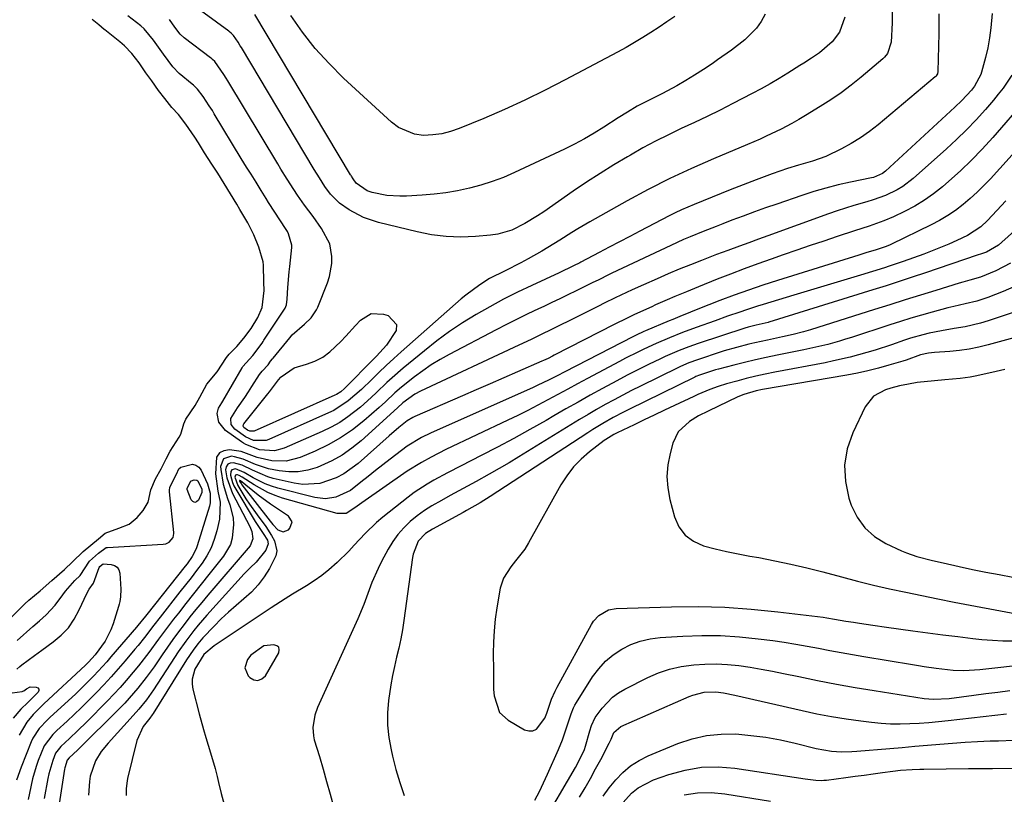
# Model space of a CAD drawing. Units: inches. Extents: x 1841539 to 1846869, y 458119 to 463432.
# Drawn here: x 1842856 to 1843137, y 462497 to 462719 of the extents above; entities that cross this region are included whole.
import ezdxf

# ---------------------------------------------------------------- set-up
doc = ezdxf.new("R2010")
doc.units = ezdxf.units.IN
doc.header["$MEASUREMENT"] = 0
for name, color, linetype in [('1', 7, 'Continuous'), ('7', 7, 'Continuous'), ('8', 7, 'Continuous')]:
    doc.layers.add(name, color=color, linetype=linetype)

msp = doc.modelspace()

# ---------------------------------------------------------------- linework, layer by layer
at = {"layer": '1', "color": 18}
for points in [[(1842853.09, 462547.77, 1792), (1842856.44, 462551.09, 1792), (1842857.1, 462551.73, 1792), (1842858.3, 462552.78, 1792), (1842861.51, 462555.52, 1792), (1842864.81, 462558.41, 1792), (1842868.41, 462561.6, 1792), (1842870.76, 462563.8, 1792), (1842873.79, 462566.68, 1792), (1842875.98, 462568.51, 1792), (1842878.13, 462570.36, 1792), (1842880.06, 462571.99, 1792), (1842883.95, 462573.37, 1792), (1842886.92, 462574.52, 1792), (1842889.13, 462576.45, 1792), (1842890.93, 462578.39, 1792), (1842892.3, 462580.82, 1792), (1842893.05, 462584.32, 1792), (1842894.42, 462587.45, 1792), (1842896.04, 462590.31, 1792), (1842897.41, 462593.2, 1792), (1842898.59, 462595.38, 1792), (1842901.19, 462599.4, 1792), (1842901.63, 462600.22, 1792), (1842902.54, 462603.16, 1792), (1842903.11, 462604.52, 1792), (1842905.69, 462608.41, 1792), (1842907.05, 462610.83, 1792), (1842909.09, 462614.5, 1792), (1842911.98, 462618, 1792), (1842914.68, 462622.13, 1792), (1842915.44, 462623.06, 1792), (1842917.62, 462625.28, 1792), (1842919.65, 462627.6, 1792), (1842921.7, 462630.44, 1792), (1842923.62, 462633.59, 1792), (1842924.81, 462636.38, 1792), (1842925.4, 462641.22, 1792), (1842925.36, 462643.63, 1792), (1842925.21, 462648.47, 1792), (1842925.09, 462649.43, 1792), (1842923.92, 462653.66, 1792), (1842922.46, 462657.19, 1792), (1842920.73, 462660.59, 1792), (1842918.49, 462664.39, 1792), (1842917.6, 462665.87, 1792), (1842915.8, 462668.83, 1792), (1842913.99, 462671.78, 1792), (1842912.15, 462674.73, 1792), (1842910.45, 462677.35, 1792), (1842908.43, 462680.53, 1792), (1842906.65, 462683.39, 1792), (1842905.59, 462685.04, 1792), (1842903.08, 462688.79, 1792), (1842900.93, 462691.55, 1792), (1842899.1, 462693.54, 1792), (1842897.03, 462696.06, 1792), (1842895.3, 462698.35, 1792), (1842893.32, 462701.11, 1792), (1842891.68, 462703.46, 1792), (1842889.72, 462706.28, 1792), (1842887.64, 462708.96, 1792), (1842885.56, 462711.1, 1792), (1842884.21, 462712.27, 1792), (1842883.75, 462712.64, 1792), (1842879.94, 462715.67, 1792), (1842879.8, 462715.78, 1792), (1842878.26, 462717.16, 1792), (1842876.34, 462718.65, 1792)], [(1842927.26, 462580.19, 1782), (1842923.7, 462582.85, 1782), (1842918.63, 462586.86, 1782), (1842918.58, 462586.9, 1782), (1842918.49, 462586.95, 1782), (1842918.44, 462586.97, 1782), (1842918.38, 462586.96, 1782), (1842918.36, 462586.91, 1782), (1842918.39, 462586.76, 1782), (1842918.81, 462586.09, 1782), (1842919.04, 462585.77, 1782), (1842927.1, 462575.36, 1782), (1842927.9, 462574.39, 1782), (1842929.36, 462572.9, 1782), (1842930.85, 462572.29, 1782), (1842932.32, 462572.92, 1782), (1842932.78, 462573.38, 1782), (1842933.4, 462575.19, 1782), (1842932.38, 462576.81, 1782), (1842930.94, 462577.72, 1782), (1842927.26, 462580.19, 1782)], [(1842925.35, 462539.73, 1780), (1842921.62, 462537.09, 1780), (1842920.67, 462535.9, 1780), (1842919.9, 462533.53, 1780), (1842920.86, 462531.23, 1780), (1842921.31, 462530.75, 1780), (1842922.51, 462530.09, 1780), (1842923.66, 462529.88, 1780), (1842924.73, 462530.34, 1780), (1842925.76, 462531.24, 1780), (1842929.58, 462537.78, 1780), (1842929.71, 462538.65, 1780), (1842929.56, 462539.36, 1780), (1842929, 462539.8, 1780), (1842928.16, 462540.08, 1780), (1842925.35, 462539.73, 1780)]]:
    msp.add_polyline3d(points, dxfattribs=at)
at = {"layer": '7', "color": 18}
for points in [[(1843091.15, 462719.31, 1798), (1843089.62, 462714.99, 1798), (1843087.51, 462712.28, 1798), (1843083.87, 462709.15, 1798), (1843081.66, 462707.65, 1798), (1843079.41, 462706.2, 1798), (1843078.28, 462705.49, 1798), (1843074.88, 462703.35, 1798), (1843072.36, 462701.82, 1798), (1843069.83, 462700.32, 1798), (1843067.25, 462698.89, 1798), (1843064.66, 462697.5, 1798), (1843059.21, 462694.66, 1798), (1843055.56, 462692.8, 1798), (1843051.9, 462690.97, 1798), (1843048.2, 462689.2, 1798), (1843044.48, 462687.48, 1798), (1843040.78, 462685.72, 1798), (1843037.12, 462683.9, 1798), (1843033.51, 462681.96, 1798), (1843029.94, 462679.95, 1798), (1843029.1, 462679.46, 1798), (1843025.17, 462677.1, 1798), (1843021.28, 462674.68, 1798), (1843017.45, 462672.17, 1798), (1843013.65, 462669.6, 1798), (1843005.22, 462663.72, 1798), (1843003.46, 462662.54, 1798), (1842999.85, 462660.36, 1798), (1842996.07, 462658.49, 1798), (1842992.07, 462657.34, 1798), (1842989.99, 462657.04, 1798), (1842985.75, 462656.68, 1798), (1842981.54, 462656.53, 1798), (1842977.34, 462656.66, 1798), (1842973.18, 462657.19, 1798), (1842969.04, 462658, 1798), (1842958.08, 462660.69, 1798), (1842953.75, 462662.15, 1798), (1842949.72, 462664.32, 1798), (1842946.93, 462666.22, 1798), (1842944.35, 462668.8, 1798), (1842942.74, 462670.93, 1798), (1842941.23, 462673.39, 1798), (1842939.69, 462675.82, 1798), (1842918.92, 462710.64, 1798), (1842918.61, 462711.15, 1798), (1842917.97, 462712.17, 1798), (1842916.63, 462714.11, 1798), (1842916.02, 462714.76, 1798), (1842915.57, 462715.14, 1798), (1842915.34, 462715.33, 1798), (1842903.71, 462723.76, 1798)], [(1843133.17, 462720.34, 1792), (1843132.84, 462716.25, 1792), (1843132.47, 462713.39, 1792), (1843131.92, 462710.57, 1792), (1843131.26, 462707.76, 1792), (1843130.15, 462703.64, 1792), (1843129.93, 462702.92, 1792), (1843128.19, 462699.6, 1792), (1843127.25, 462698.43, 1792), (1843124.53, 462695.51, 1792), (1843122.56, 462693.6, 1792), (1843102.77, 462675.34, 1792), (1843101.88, 462674.65, 1792), (1843099.31, 462673.57, 1792), (1843098.76, 462673.44, 1792), (1843092.78, 462672.2, 1792), (1843089.25, 462671.4, 1792), (1843085.74, 462670.51, 1792), (1843082.28, 462669.49, 1792), (1843078.83, 462668.38, 1792), (1843071.75, 462665.95, 1792), (1843068.53, 462664.83, 1792), (1843065.32, 462663.69, 1792), (1843062.11, 462662.51, 1792), (1843058.92, 462661.31, 1792), (1843056.28, 462660.3, 1792), (1843054.41, 462659.58, 1792), (1843050.68, 462658.11, 1792), (1843046.97, 462656.59, 1792), (1843045.13, 462655.8, 1792), (1843041.49, 462654.13, 1792), (1843024.67, 462646.17, 1792), (1843023.73, 462645.72, 1792), (1843020.89, 462644.34, 1792), (1843019.01, 462643.42, 1792), (1843018.07, 462642.95, 1792), (1843014.42, 462641.16, 1792), (1843012.13, 462640.03, 1792), (1843009.83, 462638.91, 1792), (1843007.52, 462637.81, 1792), (1843005.21, 462636.71, 1792), (1843003.72, 462636.01, 1792), (1843000.68, 462634.55, 1792), (1842997.64, 462633.06, 1792), (1842994.63, 462631.54, 1792), (1842991.62, 462630, 1792), (1842978.21, 462622.99, 1792), (1842975.62, 462621.54, 1792), (1842973.1, 462620.01, 1792), (1842970.66, 462618.34, 1792), (1842968.28, 462616.58, 1792), (1842964.6, 462613.67, 1792), (1842962.74, 462612.03, 1792), (1842960.05, 462609.47, 1792), (1842958.21, 462607.82, 1792), (1842953.83, 462604.03, 1792), (1842950.61, 462601.49, 1792), (1842947.25, 462599.16, 1792), (1842943.68, 462597.16, 1792), (1842939.98, 462595.38, 1792), (1842935.67, 462593.54, 1792), (1842931.68, 462592.5, 1792), (1842927.57, 462592.64, 1792), (1842923.43, 462593.53, 1792), (1842918.82, 462595.3, 1792), (1842915.55, 462595.77, 1792), (1842913.92, 462595.51, 1792), (1842912.63, 462594.86, 1792), (1842911.86, 462593.63, 1792), (1842911.55, 462588.89, 1792), (1842912.15, 462583.99, 1792), (1842912.84, 462580.77, 1792), (1842912.67, 462575.94, 1792), (1842911.91, 462572.57, 1792), (1842911.19, 462570.11, 1792), (1842910.28, 462567.74, 1792), (1842909.07, 462565.51, 1792), (1842907.68, 462563.37, 1792), (1842906.12, 462561.3, 1792), (1842904.56, 462559.24, 1792), (1842902.98, 462557.19, 1792), (1842901.39, 462555.15, 1792), (1842895.76, 462547.99, 1792), (1842893.97, 462545.68, 1792), (1842891.3, 462542.2, 1792), (1842889.48, 462539.91, 1792), (1842888.55, 462538.79, 1792), (1842885.79, 462535.53, 1792), (1842883.79, 462533.2, 1792), (1842881.75, 462530.9, 1792), (1842879.67, 462528.65, 1792), (1842877.56, 462526.42, 1792), (1842875.21, 462524.03, 1792), (1842873.22, 462522.06, 1792), (1842871.2, 462520.13, 1792), (1842869.16, 462518.23, 1792), (1842866.23, 462515.55, 1792), (1842865.07, 462514.43, 1792), (1842862.66, 462511.25, 1792), (1842860.95, 462507, 1792), (1842860.33, 462505.29, 1792), (1842859.31, 462501.82, 1792), (1842858.43, 462497.73, 1792), (1842858.08, 462495.85, 1792)], [(1843117.95, 462720.27, 1794), (1843117.97, 462714.63, 1794), (1843117.68, 462703.76, 1794), (1843117.55, 462703.13, 1794), (1843117.23, 462702.57, 1794), (1843117.08, 462702.41, 1794), (1843116.92, 462702.26, 1794), (1843100.66, 462688.59, 1794), (1843098.18, 462686.65, 1794), (1843095.62, 462684.84, 1794), (1843092.93, 462683.22, 1794), (1843090.17, 462681.72, 1794), (1843085.72, 462679.55, 1794), (1843081.87, 462678.2, 1794), (1843077.93, 462677.07, 1794), (1843074.82, 462676.1, 1794), (1843070.45, 462674.57, 1794), (1843065.88, 462672.86, 1794), (1843063.4, 462671.92, 1794), (1843060.93, 462670.95, 1794), (1843058.46, 462669.98, 1794), (1843048.1, 462665.85, 1794), (1843044.49, 462664.31, 1794), (1843042.72, 462663.46, 1794), (1843040.97, 462662.58, 1794), (1843032.66, 462658.24, 1794), (1843029.75, 462656.71, 1794), (1843026.83, 462655.18, 1794), (1843023.92, 462653.65, 1794), (1843021.01, 462652.11, 1794), (1843015.79, 462649.33, 1794), (1843015.49, 462649.18, 1794), (1843013.69, 462648.28, 1794), (1843009.59, 462646.33, 1794), (1843001.83, 462642.73, 1794), (1842997.77, 462640.78, 1794), (1842993.76, 462638.75, 1794), (1842989.8, 462636.6, 1794), (1842985.89, 462634.38, 1794), (1842982.07, 462632.01, 1794), (1842978.33, 462629.52, 1794), (1842974.71, 462626.85, 1794), (1842971.18, 462624.07, 1794), (1842965.09, 462619.04, 1794), (1842961.97, 462616.34, 1794), (1842960.46, 462614.94, 1794), (1842957.49, 462612.08, 1794), (1842955.98, 462610.68, 1794), (1842952.87, 462607.98, 1794), (1842949.34, 462605.2, 1794), (1842946.98, 462603.6, 1794), (1842944.5, 462602.2, 1794), (1842941.93, 462600.94, 1794), (1842931.12, 462596.19, 1794), (1842928.38, 462595.43, 1794), (1842924.05, 462595.72, 1794), (1842920.16, 462597.26, 1794), (1842919.56, 462597.63, 1794), (1842918.98, 462598.02, 1794), (1842914.35, 462601.29, 1794), (1842912.52, 462603.63, 1794), (1842911.97, 462606.1, 1794), (1842912.41, 462607.68, 1794), (1842913.31, 462609.18, 1794), (1842913.6, 462609.68, 1794), (1842919.14, 462619.21, 1794), (1842919.35, 462619.55, 1794), (1842922.15, 462622.7, 1794), (1842924.83, 462626.26, 1794), (1842925.09, 462626.65, 1794), (1842925.35, 462627.04, 1794), (1842931.07, 462635.67, 1794), (1842931.41, 462636.23, 1794), (1842931.82, 462637.18, 1794), (1842931.96, 462638.76, 1794), (1842932.18, 462642.14, 1794), (1842932.58, 462646.59, 1794), (1842932.74, 462648.08, 1794), (1842933.33, 462653.54, 1794), (1842933.36, 462654.22, 1794), (1842932.4, 462657.48, 1794), (1842932.06, 462658.09, 1794), (1842931.7, 462658.69, 1794), (1842926.7, 462666.42, 1794), (1842925.98, 462667.56, 1794), (1842924.58, 462669.86, 1794), (1842923.17, 462672.15, 1794), (1842921.73, 462674.45, 1794), (1842920.42, 462676.49, 1794), (1842918.87, 462678.96, 1794), (1842911.19, 462691.72, 1794), (1842910.63, 462692.63, 1794), (1842909.77, 462694, 1794), (1842908.01, 462696.64, 1794), (1842906.39, 462698.73, 1794), (1842905.24, 462699.86, 1794), (1842904.83, 462700.21, 1794), (1842901.13, 462703.26, 1794), (1842899.37, 462705.1, 1794), (1842896.66, 462708.76, 1794), (1842893.84, 462712.79, 1794), (1842891.16, 462715.97, 1794), (1842890.21, 462716.81, 1794), (1842886.51, 462719.72, 1794)], [(1843104.65, 462721.22, 1796), (1843104.61, 462717.74, 1796), (1843104.39, 462712.16, 1796), (1843103.35, 462708.93, 1796), (1843102.5, 462707.86, 1796), (1843102, 462707.38, 1796), (1843095.77, 462702.14, 1796), (1843092.98, 462699.89, 1796), (1843090.12, 462697.74, 1796), (1843087.16, 462695.72, 1796), (1843084.13, 462693.79, 1796), (1843079.94, 462691.25, 1796), (1843077.98, 462690.08, 1796), (1843076.01, 462688.93, 1796), (1843072.99, 462687.31, 1796), (1843068.72, 462685.29, 1796), (1843066.94, 462684.48, 1796), (1843063.35, 462682.93, 1796), (1843053.68, 462678.89, 1796), (1843047.38, 462676.13, 1796), (1843041.16, 462673.23, 1796), (1843035.04, 462670.11, 1796), (1843028.99, 462666.85, 1796), (1843018.38, 462660.9, 1796), (1843014.9, 462658.87, 1796), (1843013.19, 462657.81, 1796), (1843009.8, 462655.64, 1796), (1843006.37, 462653.53, 1796), (1843004.63, 462652.51, 1796), (1843000.81, 462650.34, 1796), (1842998.63, 462649.15, 1796), (1842994.19, 462646.9, 1796), (1842989.77, 462644.64, 1796), (1842986.95, 462642.89, 1796), (1842982.96, 462639.91, 1796), (1842981.69, 462638.84, 1796), (1842964.54, 462623.71, 1796), (1842962.4, 462621.79, 1796), (1842960.27, 462619.84, 1796), (1842958.19, 462617.85, 1796), (1842956.12, 462615.84, 1796), (1842953.19, 462612.97, 1796), (1842949.42, 462609.71, 1796), (1842945.27, 462607.01, 1796), (1842943.79, 462606.28, 1796), (1842926.78, 462598.7, 1796), (1842926, 462598.43, 1796), (1842922.34, 462598.46, 1796), (1842920.11, 462599.49, 1796), (1842917.02, 462601.65, 1796), (1842916, 462602.99, 1796), (1842915.88, 462604.69, 1796), (1842917.81, 462607.73, 1796), (1842919.92, 462610.74, 1796), (1842920.94, 462612.28, 1796), (1842921.94, 462613.82, 1796), (1842924.12, 462617.26, 1796), (1842924.86, 462618.24, 1796), (1842926.54, 462620.05, 1796), (1842927.27, 462621.06, 1796), (1842927.78, 462621.75, 1796), (1842927.96, 462621.97, 1796), (1842932.71, 462627.74, 1796), (1842933.44, 462628.57, 1796), (1842936.92, 462631.61, 1796), (1842938.88, 462633.49, 1796), (1842940.38, 462635.72, 1796), (1842940.75, 462636.53, 1796), (1842943.47, 462643.41, 1796), (1842944.06, 462645.24, 1796), (1842944.72, 462648.99, 1796), (1842944.78, 462650.92, 1796), (1842944.12, 462654.63, 1796), (1842941.76, 462658.99, 1796), (1842939.39, 462662.35, 1796), (1842938.19, 462664.01, 1796), (1842936.97, 462665.67, 1796), (1842934.9, 462668.45, 1796), (1842933.86, 462670.06, 1796), (1842932.01, 462673.07, 1796), (1842930.2, 462675.92, 1796), (1842929.28, 462677.39, 1796), (1842915.05, 462701.18, 1796), (1842914.62, 462701.89, 1796), (1842913.95, 462702.96, 1796), (1842911.32, 462706.62, 1796), (1842910.71, 462707.21, 1796), (1842910.39, 462707.48, 1796), (1842910.07, 462707.74, 1796), (1842902.59, 462713.41, 1796), (1842901.48, 462714.45, 1796), (1842899.96, 462716.46, 1796), (1842898.39, 462718.7, 1796)], [(1843042.66, 462719.54, 1802), (1843040.39, 462717.97, 1802), (1843038.11, 462716.44, 1802), (1843035.8, 462714.93, 1802), (1843033.47, 462713.48, 1802), (1843031.12, 462712.06, 1802), (1843028.73, 462710.69, 1802), (1843026.31, 462709.37, 1802), (1843011.34, 462701.41, 1802), (1843005.62, 462698.47, 1802), (1842999.84, 462695.64, 1802), (1842993.99, 462692.97, 1802), (1842988.09, 462690.42, 1802), (1842981.1, 462687.5, 1802), (1842978.62, 462686.65, 1802), (1842976.1, 462686.01, 1802), (1842973.52, 462685.68, 1802), (1842970.91, 462685.57, 1802), (1842968.37, 462685.91, 1802), (1842963.78, 462687.77, 1802), (1842961.72, 462689.29, 1802), (1842948.09, 462701.9, 1802), (1842943.94, 462706.05, 1802), (1842940, 462710.38, 1802), (1842936.4, 462715, 1802), (1842933.02, 462719.8, 1802)], [(1843142.64, 462695.6, 1788), (1843133.35, 462684.91, 1788), (1843130.38, 462681.63, 1788), (1843127.31, 462678.45, 1788), (1843124.11, 462675.4, 1788), (1843120.81, 462672.45, 1788), (1843119.02, 462670.91, 1788), (1843116.48, 462668.9, 1788), (1843113.85, 462667.03, 1788), (1843111.08, 462665.37, 1788), (1843108.22, 462663.85, 1788), (1843105.03, 462662.32, 1788), (1843102.31, 462661.12, 1788), (1843098.11, 462659.66, 1788), (1843093.88, 462658.27, 1788), (1843088.98, 462656.65, 1788), (1843085.13, 462655.37, 1788), (1843081.28, 462654.08, 1788), (1843077.43, 462652.76, 1788), (1843073.59, 462651.43, 1788), (1843070.14, 462650.23, 1788), (1843066.27, 462648.84, 1788), (1843062.4, 462647.43, 1788), (1843058.56, 462645.96, 1788), (1843054.73, 462644.46, 1788), (1843049.34, 462642.3, 1788), (1843045.99, 462640.92, 1788), (1843042.66, 462639.51, 1788), (1843040.44, 462638.57, 1788), (1843037.12, 462637.12, 1788), (1843036.02, 462636.62, 1788), (1843032.81, 462635.14, 1788), (1843030.93, 462634.26, 1788), (1843029.06, 462633.36, 1788), (1843025.34, 462631.51, 1788), (1843008.19, 462622.75, 1788), (1843007.75, 462622.53, 1788), (1843006.44, 462621.87, 1788), (1843005.11, 462621.25, 1788), (1843004.66, 462621.05, 1788), (1842997.73, 462618, 1788), (1842993.81, 462616.28, 1788), (1842989.89, 462614.57, 1788), (1842985.97, 462612.87, 1788), (1842982.05, 462611.17, 1788), (1842968.4, 462605.28, 1788), (1842967.83, 462605.02, 1788), (1842966.21, 462604.03, 1788), (1842963.88, 462602.1, 1788), (1842961.11, 462599.72, 1788), (1842952.23, 462591.85, 1788), (1842948.2, 462588.92, 1788), (1842945.99, 462587.78, 1788), (1842941.3, 462586.18, 1788), (1842936.45, 462585.89, 1788), (1842934, 462586.23, 1788), (1842927.99, 462587.58, 1788), (1842926.45, 462588.01, 1788), (1842922.05, 462589.91, 1788), (1842919.18, 462591.33, 1788), (1842916.68, 462592.06, 1788), (1842915.75, 462591.95, 1788), (1842915.02, 462591.61, 1788), (1842914.62, 462590.92, 1788), (1842914.43, 462590, 1788), (1842914.79, 462587.79, 1788), (1842916.41, 462583.26, 1788), (1842921.33, 462573.85, 1788), (1842921.9, 462572.47, 1788), (1842922.21, 462570.29, 1788), (1842921.41, 462568.37, 1788), (1842909.35, 462554.25, 1788), (1842907.62, 462552.19, 1788), (1842905.91, 462550.11, 1788), (1842904.24, 462548.01, 1788), (1842902.59, 462545.89, 1788), (1842900.97, 462543.74, 1788), (1842899.37, 462541.57, 1788), (1842897.81, 462539.38, 1788), (1842896.28, 462537.17, 1788), (1842893.98, 462533.79, 1788), (1842892.88, 462532.23, 1788), (1842891.76, 462530.69, 1788), (1842889.41, 462527.68, 1788), (1842886.93, 462524.79, 1788), (1842885.63, 462523.4, 1788), (1842884.29, 462522.04, 1788), (1842872.17, 462510.02, 1788), (1842869.77, 462507.78, 1788), (1842869.23, 462507.15, 1788), (1842868.52, 462504.97, 1788), (1842868.44, 462504.52, 1788), (1842866.93, 462494.62, 1788)], [(1843141.55, 462682.97, 1786), (1843132.71, 462673.17, 1786), (1843130.86, 462671.21, 1786), (1843128.95, 462669.31, 1786), (1843126.95, 462667.51, 1786), (1843124.89, 462665.77, 1786), (1843122.73, 462664.15, 1786), (1843120.51, 462662.64, 1786), (1843118.2, 462661.28, 1786), (1843115.82, 462660.02, 1786), (1843104.48, 462654.5, 1786), (1843104.09, 462654.31, 1786), (1843102.91, 462653.83, 1786), (1843099.77, 462652.82, 1786), (1843097.44, 462652.11, 1786), (1843096.27, 462651.75, 1786), (1843095.11, 462651.38, 1786), (1843071.89, 462644.12, 1786), (1843067.75, 462642.78, 1786), (1843063.63, 462641.39, 1786), (1843059.55, 462639.91, 1786), (1843055.48, 462638.37, 1786), (1843049.19, 462635.92, 1786), (1843047.14, 462635.11, 1786), (1843044.08, 462633.85, 1786), (1843042.05, 462633.01, 1786), (1843041.03, 462632.58, 1786), (1843034.25, 462629.75, 1786), (1843033.8, 462629.55, 1786), (1843031.55, 462628.51, 1786), (1843030.67, 462628.07, 1786), (1843011.24, 462618.01, 1786), (1843009, 462616.86, 1786), (1843006.75, 462615.73, 1786), (1843003.34, 462614.1, 1786), (1843002.19, 462613.58, 1786), (1842972.88, 462600.51, 1786), (1842970.31, 462599.28, 1786), (1842966.27, 462596.79, 1786), (1842961.39, 462593.12, 1786), (1842959.27, 462591.5, 1786), (1842957.17, 462589.85, 1786), (1842955.08, 462588.18, 1786), (1842953.02, 462586.5, 1786), (1842950.06, 462584.17, 1786), (1842945.91, 462582.22, 1786), (1842942.91, 462581.78, 1786), (1842939.89, 462582.13, 1786), (1842929.33, 462584.79, 1786), (1842927.49, 462585.35, 1786), (1842925.69, 462586.02, 1786), (1842922.28, 462587.78, 1786), (1842919.74, 462589.32, 1786), (1842917.26, 462590.28, 1786), (1842916.16, 462590.02, 1786), (1842915.9, 462589.57, 1786), (1842915.83, 462588.55, 1786), (1842916.36, 462586.44, 1786), (1842916.78, 462585.44, 1786), (1842917.29, 462584.47, 1786), (1842922.86, 462575.25, 1786), (1842925.18, 462571.84, 1786), (1842926.36, 462569.94, 1786), (1842926.6, 462568.92, 1786), (1842925.88, 462567.13, 1786), (1842923.12, 462563.71, 1786), (1842921.4, 462562.05, 1786), (1842920.56, 462561.19, 1786), (1842919.75, 462560.32, 1786), (1842909.04, 462548.52, 1786), (1842906.55, 462545.65, 1786), (1842905.36, 462544.17, 1786), (1842903.07, 462541.15, 1786), (1842900.89, 462538.04, 1786), (1842899.84, 462536.46, 1786), (1842893.82, 462527.22, 1786), (1842893.17, 462526.25, 1786), (1842891.81, 462524.36, 1786), (1842889.61, 462521.64, 1786), (1842888.07, 462519.89, 1786), (1842880.85, 462511.99, 1786), (1842878.89, 462509.57, 1786), (1842877.25, 462506.92, 1786), (1842875.75, 462502.56, 1786), (1842875.55, 462501.03, 1786), (1842875.28, 462497.08, 1786)], [(1843137.08, 462666.91, 1784), (1843134.55, 462664.1, 1784), (1843131.91, 462661.28, 1784), (1843129.94, 462659.42, 1784), (1843126.17, 462656.98, 1784), (1843123.15, 462655.58, 1784), (1843120.81, 462654.53, 1784), (1843118.45, 462653.52, 1784), (1843116.06, 462652.57, 1784), (1843113.66, 462651.66, 1784), (1843107.81, 462649.53, 1784), (1843103.77, 462648.16, 1784), (1843102.42, 462647.74, 1784), (1843095.61, 462645.65, 1784), (1843090.85, 462644.2, 1784), (1843086.09, 462642.76, 1784), (1843081.32, 462641.32, 1784), (1843076.55, 462639.88, 1784), (1843067.87, 462637.28, 1784), (1843066.26, 462636.78, 1784), (1843063.05, 462635.75, 1784), (1843061.14, 462635.1, 1784), (1843057.65, 462633.88, 1784), (1843054.16, 462632.64, 1784), (1843048.68, 462630.65, 1784), (1843044.85, 462629.23, 1784), (1843041.06, 462627.72, 1784), (1843037.3, 462626.13, 1784), (1843033.77, 462624.5, 1784), (1843032.03, 462623.65, 1784), (1843028.57, 462621.9, 1784), (1843026.85, 462620.99, 1784), (1843017.72, 462616.11, 1784), (1843014.88, 462614.59, 1784), (1843012.05, 462613.07, 1784), (1843009.22, 462611.54, 1784), (1843006.39, 462610.02, 1784), (1843003.55, 462608.51, 1784), (1843000.69, 462607.03, 1784), (1842997.81, 462605.6, 1784), (1842994.92, 462604.19, 1784), (1842977.3, 462595.82, 1784), (1842973.06, 462593.69, 1784), (1842970.28, 462592.17, 1784), (1842966.27, 462589.63, 1784), (1842953.27, 462580.6, 1784), (1842952.6, 462580.13, 1784), (1842951.29, 462579.17, 1784), (1842948.84, 462577.59, 1784), (1842946.28, 462577.52, 1784), (1842930.68, 462581.95, 1784), (1842928.54, 462582.67, 1784), (1842926.46, 462583.52, 1784), (1842922.53, 462585.73, 1784), (1842919.14, 462587.99, 1784), (1842918.29, 462588.41, 1784), (1842917.84, 462588.58, 1784), (1842917.52, 462588.57, 1784), (1842917.27, 462588.47, 1784), (1842917.07, 462587.93, 1784), (1842917.88, 462585.56, 1784), (1842920.22, 462581.79, 1784), (1842921.25, 462580.23, 1784), (1842923.44, 462577.19, 1784), (1842925.89, 462573.89, 1784), (1842927.54, 462571.28, 1784), (1842928.35, 462569.8, 1784), (1842929.02, 462566.94, 1784), (1842928.77, 462565.52, 1784), (1842926.99, 462561.88, 1784), (1842925.45, 462559.46, 1784), (1842923.74, 462557.19, 1784), (1842921.78, 462555.12, 1784), (1842919.66, 462553.19, 1784), (1842917.44, 462551.33, 1784), (1842915.28, 462549.42, 1784), (1842913.19, 462547.44, 1784), (1842911.14, 462545.41, 1784), (1842907.9, 462542.05, 1784), (1842906.47, 462540.36, 1784), (1842905.14, 462538.58, 1784), (1842903.29, 462535.81, 1784), (1842893.71, 462520.45, 1784), (1842893.49, 462520.11, 1784), (1842892.79, 462519.12, 1784), (1842890.93, 462516.69, 1784), (1842889.04, 462512.69, 1784), (1842886.45, 462501.9, 1784), (1842886.3, 462501.2, 1784), (1842886.01, 462499.06, 1784), (1842886.04, 462497.03, 1784)], [(1843141.47, 462659.99, 1782), (1843134.98, 462654.25, 1782), (1843131.59, 462652.21, 1782), (1843129.9, 462651.62, 1782), (1843129.21, 462651.41, 1782), (1843128.87, 462651.3, 1782), (1843114.14, 462646.3, 1782), (1843110.4, 462645.04, 1782), (1843106.66, 462643.81, 1782), (1843102.91, 462642.61, 1782), (1843099.15, 462641.43, 1782), (1843069.49, 462632.22, 1782), (1843069.23, 462632.15, 1782), (1843065.82, 462631.38, 1782), (1843063.53, 462630.8, 1782), (1843062.63, 462630.52, 1782), (1843049.32, 462626.13, 1782), (1843046.58, 462625.18, 1782), (1843043.87, 462624.13, 1782), (1843039.87, 462622.39, 1782), (1843038.55, 462621.77, 1782), (1843035.09, 462620.09, 1782), (1843032.06, 462618.59, 1782), (1843029.04, 462617.06, 1782), (1843026.05, 462615.49, 1782), (1843021.99, 462613.29, 1782), (1843018.49, 462611.35, 1782), (1843015, 462609.4, 1782), (1843011.52, 462607.42, 1782), (1843008.05, 462605.43, 1782), (1843005.87, 462604.16, 1782), (1843001.29, 462601.56, 1782), (1842996.69, 462599.01, 1782), (1842992.05, 462596.54, 1782), (1842987.38, 462594.12, 1782), (1842981.68, 462591.22, 1782), (1842977.74, 462589.19, 1782), (1842973.84, 462587.1, 1782), (1842971.93, 462585.99, 1782), (1842968.25, 462583.55, 1782), (1842966.48, 462582.22, 1782), (1842959.27, 462576.5, 1782), (1842957.52, 462575.03, 1782), (1842954.21, 462571.88, 1782), (1842951.12, 462568.5, 1782), (1842949.56, 462566.83, 1782), (1842946.3, 462563.62, 1782), (1842943.87, 462561.45, 1782), (1842941.84, 462559.82, 1782), (1842939.71, 462558.32, 1782), (1842937.52, 462556.92, 1782), (1842933.49, 462554.5, 1782), (1842931.45, 462553.24, 1782), (1842927.41, 462550.64, 1782), (1842923.41, 462547.98, 1782), (1842921.42, 462546.64, 1782), (1842919.42, 462545.31, 1782), (1842911.17, 462539.77, 1782), (1842908.2, 462537.28, 1782), (1842905.64, 462533.07, 1782), (1842904.84, 462530.29, 1782), (1842904.85, 462528.86, 1782), (1842905.06, 462527.4, 1782), (1842906.88, 462520.32, 1782), (1842908.11, 462515.85, 1782), (1842908.77, 462513.63, 1782), (1842910.15, 462509.2, 1782), (1842911.41, 462504.74, 1782), (1842911.98, 462502.49, 1782), (1842912.41, 462500.71, 1782), (1842913.19, 462497.57, 1782), (1842914.02, 462494.44, 1782)], [(1843140.06, 462642.58, 1778), (1843136.37, 462640.99, 1778), (1843131.98, 462639.3, 1778), (1843128.78, 462638.22, 1778), (1843125.51, 462637.42, 1778), (1843122.21, 462636.69, 1778), (1843120.57, 462636.28, 1778), (1843116.09, 462635.08, 1778), (1843113.05, 462634.22, 1778), (1843110.01, 462633.33, 1778), (1843106.99, 462632.4, 1778), (1843103.98, 462631.44, 1778), (1843093.04, 462627.86, 1778), (1843091.36, 462627.33, 1778), (1843089.67, 462626.82, 1778), (1843086.27, 462625.87, 1778), (1843082.85, 462625.03, 1778), (1843079.4, 462624.28, 1778), (1843071.79, 462622.75, 1778), (1843068.7, 462622.1, 1778), (1843065.62, 462621.42, 1778), (1843062.54, 462620.69, 1778), (1843059.48, 462619.93, 1778), (1843055.09, 462618.8, 1778), (1843054.23, 462618.57, 1778), (1843052.52, 462618.07, 1778), (1843049.7, 462617.12, 1778), (1843048.64, 462616.66, 1778), (1843048.37, 462616.54, 1778), (1843029.51, 462607.29, 1778), (1843028, 462606.54, 1778), (1843025.01, 462604.95, 1778), (1843022.07, 462603.28, 1778), (1843019.19, 462601.52, 1778), (1843017.76, 462600.61, 1778), (1842989.95, 462582.43, 1778), (1842987.09, 462580.63, 1778), (1842983.19, 462578.39, 1778), (1842982.2, 462577.85, 1778), (1842973.43, 462573.14, 1778), (1842971.47, 462571.88, 1778), (1842969.35, 462569.65, 1778), (1842967.93, 462565.97, 1778), (1842967.75, 462565.04, 1778), (1842965.27, 462547.02, 1778), (1842964.86, 462544.37, 1778), (1842964.39, 462541.74, 1778), (1842963.83, 462539.12, 1778), (1842963.22, 462536.51, 1778), (1842962.61, 462533.91, 1778), (1842962.05, 462531.29, 1778), (1842961.59, 462528.65, 1778), (1842960.95, 462524.19, 1778), (1842960.66, 462520.63, 1778), (1842960.64, 462517.09, 1778), (1842961, 462513.57, 1778), (1842961.62, 462510.05, 1778), (1842962.04, 462508.23, 1778), (1842963.02, 462504.45, 1778), (1842964.11, 462500.71, 1778), (1842965.39, 462497.03, 1778)], [(1843142.62, 462636.12, 1776), (1843132.08, 462632.61, 1776), (1843129.91, 462631.95, 1776), (1843125.5, 462630.9, 1776), (1843122.37, 462630.38, 1776), (1843118.77, 462629.78, 1776), (1843115.21, 462629.04, 1776), (1843113.44, 462628.61, 1776), (1843109.93, 462627.61, 1776), (1843108.2, 462627.05, 1776), (1843104.48, 462625.77, 1776), (1843099.8, 462624.25, 1776), (1843095.07, 462622.87, 1776), (1843092.69, 462622.25, 1776), (1843087.9, 462621.13, 1776), (1843085.49, 462620.64, 1776), (1843071.18, 462617.9, 1776), (1843068.45, 462617.35, 1776), (1843065.74, 462616.76, 1776), (1843063.03, 462616.1, 1776), (1843060.34, 462615.4, 1776), (1843057.38, 462614.6, 1776), (1843054.99, 462613.87, 1776), (1843052.65, 462612.99, 1776), (1843049.21, 462611.51, 1776), (1843048.07, 462610.98, 1776), (1843042.55, 462608.41, 1776), (1843039.65, 462607.05, 1776), (1843036.76, 462605.68, 1776), (1843033.87, 462604.31, 1776), (1843030.98, 462602.93, 1776), (1843026.19, 462600.62, 1776), (1843025.22, 462600.13, 1776), (1843022.9, 462598.73, 1776), (1843022.46, 462598.41, 1776), (1843018.25, 462595.18, 1776), (1843015.87, 462593.11, 1776), (1843013.68, 462590.87, 1776), (1843011.78, 462588.37, 1776), (1843010.08, 462585.71, 1776), (1843000.91, 462569.23, 1776), (1842999.79, 462567.4, 1776), (1842997.17, 462564.01, 1776), (1842995.82, 462562.33, 1776), (1842993.69, 462559.08, 1776), (1842992.82, 462556.23, 1776), (1842991.84, 462550.59, 1776), (1842991.37, 462547.35, 1776), (1842991.02, 462544.09, 1776), (1842990.85, 462540.83, 1776), (1842990.8, 462537.55, 1776), (1842990.87, 462532.82, 1776), (1842990.87, 462530.98, 1776), (1842990.85, 462527.33, 1776), (1842991.07, 462525.51, 1776), (1842992.61, 462520.76, 1776), (1842995.04, 462518.53, 1776), (1842999.73, 462515.83, 1776), (1843000.96, 462515.48, 1776), (1843002.11, 462515.48, 1776), (1843003.13, 462516, 1776), (1843005.53, 462519.14, 1776), (1843006.09, 462520.51, 1776), (1843007.47, 462524.51, 1776), (1843008.5, 462526.85, 1776), (1843009.08, 462527.99, 1776), (1843018.81, 462545.84, 1776), (1843019.41, 462546.78, 1776), (1843020.89, 462548.41, 1776), (1843023.73, 462550.07, 1776), (1843025.9, 462550.44, 1776), (1843041.71, 462550.92, 1776), (1843049.31, 462550.97, 1776), (1843056.89, 462550.79, 1776), (1843064.46, 462550.27, 1776), (1843072.02, 462549.51, 1776), (1843084.94, 462547.92, 1776), (1843086.03, 462547.78, 1776), (1843088.2, 462547.43, 1776), (1843091.44, 462546.84, 1776), (1843093.61, 462546.49, 1776), (1843095.29, 462546.23, 1776), (1843099.14, 462545.66, 1776), (1843103, 462545.11, 1776), (1843110.59, 462544.05, 1776), (1843114.86, 462543.47, 1776), (1843119.13, 462542.92, 1776), (1843123.4, 462542.4, 1776), (1843127.68, 462541.9, 1776), (1843130.27, 462541.61, 1776), (1843133.26, 462541.36, 1776), (1843136.25, 462541.21, 1776), (1843139.24, 462541.21, 1776)], [(1842930.13, 462616.48, 1798), (1842930.24, 462616.64, 1798), (1842933.95, 462619.17, 1798), (1842937.53, 462620.22, 1798), (1842939.91, 462621.12, 1798), (1842942.16, 462622.26, 1798), (1842944.2, 462623.73, 1798), (1842947.3, 462626.69, 1798), (1842948.72, 462628.2, 1798), (1842951.51, 462631.26, 1798), (1842952.88, 462632.81, 1798), (1842955.92, 462634.7, 1798), (1842959.5, 462634.54, 1798), (1842960.77, 462634.09, 1798), (1842963.15, 462631.5, 1798), (1842963.08, 462629.86, 1798), (1842960.34, 462625.68, 1798), (1842957.45, 462622.47, 1798), (1842956.44, 462621.44, 1798), (1842948.73, 462613.63, 1798), (1842948.38, 462613.29, 1798), (1842947.26, 462612.34, 1798), (1842946.02, 462611.56, 1798), (1842945.58, 462611.35, 1798), (1842922.6, 462601.12, 1798), (1842922.38, 462601.04, 1798), (1842921.32, 462601.04, 1798), (1842920.66, 462601.34, 1798), (1842919.62, 462602.1, 1798), (1842919.4, 462602.54, 1798), (1842919.49, 462603.02, 1798), (1842919.58, 462603.17, 1798), (1842926.51, 462611.73, 1798), (1842926.99, 462612.33, 1798), (1842929.5, 462615.76, 1798), (1842930.13, 462616.48, 1798)], [(1843154.06, 462631.74, 1774), (1843132.1, 462625.74, 1774), (1843129.39, 462625.08, 1774), (1843126.66, 462624.53, 1774), (1843123.91, 462624.14, 1774), (1843121.14, 462623.85, 1774), (1843116.71, 462623.52, 1774), (1843115, 462623.33, 1774), (1843112.78, 462622.84, 1774), (1843108.64, 462621.4, 1774), (1843107.69, 462621.11, 1774), (1843103.69, 462619.91, 1774), (1843100.73, 462619.09, 1774), (1843097.75, 462618.33, 1774), (1843094.75, 462617.68, 1774), (1843091.73, 462617.11, 1774), (1843067.62, 462612.98, 1774), (1843065.83, 462612.62, 1774), (1843062.32, 462611.59, 1774), (1843060.64, 462610.87, 1774), (1843052.11, 462606.83, 1774), (1843049.4, 462605.42, 1774), (1843046.81, 462603.82, 1774), (1843043.59, 462600.89, 1774), (1843042.04, 462597.62, 1774), (1843041.26, 462594.72, 1774), (1843040.64, 462591.44, 1774), (1843040.38, 462588.16, 1774), (1843040.62, 462584.87, 1774), (1843041.22, 462581.58, 1774), (1843042.52, 462576.64, 1774), (1843043.81, 462573.78, 1774), (1843045.55, 462571.37, 1774), (1843047.96, 462569.63, 1774), (1843050.82, 462568.34, 1774), (1843054.11, 462567.52, 1774), (1843057.41, 462566.75, 1774), (1843060.74, 462566.06, 1774), (1843064.07, 462565.42, 1774), (1843066.59, 462564.97, 1774), (1843071.18, 462564.09, 1774), (1843075.75, 462563.13, 1774), (1843080.3, 462562.05, 1774), (1843084.83, 462560.9, 1774), (1843090.24, 462559.45, 1774), (1843094.78, 462558.27, 1774), (1843099.34, 462557.14, 1774), (1843103.92, 462556.09, 1774), (1843108.51, 462555.08, 1774), (1843113.11, 462554.13, 1774), (1843117.72, 462553.19, 1774), (1843122.33, 462552.29, 1774), (1843126.94, 462551.4, 1774), (1843142.74, 462548.41, 1774)], [(1843136.84, 462618.67, 1772), (1843133.06, 462617.81, 1772), (1843128.34, 462616.8, 1772), (1843126.9, 462616.53, 1772), (1843124.02, 462616.1, 1772), (1843119.65, 462615.72, 1772), (1843116.73, 462615.47, 1772), (1843111.82, 462614.98, 1772), (1843109.29, 462614.55, 1772), (1843106.79, 462614, 1772), (1843104.31, 462613.36, 1772), (1843102.76, 462612.93, 1772), (1843099.32, 462611.12, 1772), (1843096.94, 462608.06, 1772), (1843093.4, 462600.65, 1772), (1843091.84, 462596.05, 1772), (1843091.02, 462591.4, 1772), (1843091.3, 462586.68, 1772), (1843092.31, 462581.93, 1772), (1843093, 462579.91, 1772), (1843094.69, 462576.48, 1772), (1843096.81, 462573.44, 1772), (1843099.62, 462571.01, 1772), (1843102.87, 462568.99, 1772), (1843107.3, 462566.94, 1772), (1843108.73, 462566.33, 1772), (1843111.66, 462565.3, 1772), (1843116.2, 462564.15, 1772), (1843119.24, 462563.45, 1772), (1843123.79, 462562.43, 1772), (1843127.6, 462561.6, 1772), (1843131.41, 462560.82, 1772), (1843135.24, 462560.1, 1772), (1843139.07, 462559.42, 1772)], [(1842854.88, 462541.25, 1794), (1842859.43, 462545.26, 1794), (1842861.32, 462546.94, 1794), (1842863.23, 462548.64, 1794), (1842865.76, 462551.37, 1794), (1842867.97, 462554.38, 1794), (1842868.76, 462555.35, 1794), (1842871.4, 462558.41, 1794), (1842872.88, 462559.87, 1794), (1842875.56, 462563.97, 1794), (1842878.14, 462566.23, 1794), (1842880.31, 462567.83, 1794), (1842880.53, 462567.87, 1794), (1842880.75, 462567.9, 1794), (1842896.6, 462568.85, 1794), (1842897.35, 462568.95, 1794), (1842898.32, 462569.38, 1794), (1842899.48, 462570.68, 1794), (1842899.64, 462571.88, 1794), (1842899.62, 462572.12, 1794), (1842898.38, 462583.79, 1794), (1842898.36, 462584.12, 1794), (1842898.48, 462585.11, 1794), (1842900.37, 462588.81, 1794), (1842901.09, 462590.33, 1794), (1842901.59, 462590.82, 1794), (1842904.95, 462591.61, 1794), (1842905.94, 462591.41, 1794), (1842906.76, 462590.8, 1794), (1842907.45, 462589.93, 1794), (1842909.21, 462586.08, 1794), (1842910.03, 462583.36, 1794), (1842910.05, 462580.58, 1794), (1842909.84, 462579.66, 1794), (1842906.34, 462568.3, 1794), (1842906.06, 462567.5, 1794), (1842904.89, 462565.26, 1794), (1842903.4, 462563.18, 1794), (1842902.87, 462562.51, 1794), (1842891.9, 462548.69, 1794), (1842891.54, 462548.24, 1794), (1842889.39, 462545.58, 1794), (1842889.02, 462545.15, 1794), (1842881.68, 462536.6, 1794), (1842880.47, 462535.22, 1794), (1842879.26, 462533.86, 1794), (1842876.78, 462531.16, 1794), (1842875.51, 462529.84, 1794), (1842872.91, 462527.27, 1794), (1842871.58, 462526.01, 1794), (1842864.39, 462519.38, 1794), (1842863.57, 462518.6, 1794), (1842861.25, 462516.16, 1794), (1842859.4, 462513.39, 1794), (1842858.93, 462512.37, 1794), (1842856.02, 462505.13, 1794), (1842854.76, 462501.38, 1794)], [(1842904.51, 462586.86, 1796), (1842904.66, 462586.94, 1796), (1842905.41, 462587.17, 1796), (1842906.18, 462587.12, 1796), (1842906.48, 462586.9, 1796), (1842907.59, 462584.51, 1796), (1842907.67, 462583.53, 1796), (1842906.64, 462581.33, 1796), (1842906.11, 462580.9, 1796), (1842905.59, 462580.73, 1796), (1842905.09, 462580.96, 1796), (1842904.61, 462581.44, 1796), (1842903.44, 462584.46, 1796), (1842903.42, 462584.58, 1796), (1842903.43, 462584.69, 1796), (1842904.51, 462586.86, 1796)], [(1842854.81, 462533.12, 1796), (1842855.69, 462533.88, 1796), (1842856.24, 462534.32, 1796), (1842859.89, 462537.04, 1796), (1842861.92, 462538.52, 1796), (1842865.22, 462540.89, 1796), (1842867.5, 462542.83, 1796), (1842869.54, 462544.96, 1796), (1842871.22, 462547.39, 1796), (1842872.66, 462550.01, 1796), (1842874.79, 462554.75, 1796), (1842875.43, 462555.93, 1796), (1842876.73, 462557.64, 1796), (1842878.35, 462562.17, 1796), (1842878.56, 462562.46, 1796), (1842879.13, 462562.94, 1796), (1842879.44, 462563.18, 1796), (1842879.5, 462563.2, 1796), (1842881.78, 462563, 1796), (1842882.72, 462562.69, 1796), (1842883.47, 462562.2, 1796), (1842883.94, 462561.44, 1796), (1842884.23, 462560.5, 1796), (1842884.51, 462555.94, 1796), (1842884.41, 462553.81, 1796), (1842884.19, 462552.41, 1796), (1842884.02, 462551.72, 1796), (1842883.83, 462551.03, 1796), (1842882.28, 462546.03, 1796), (1842881.66, 462544.33, 1796), (1842880.02, 462541.14, 1796), (1842877.15, 462537.21, 1796), (1842875.24, 462535.08, 1796), (1842874.84, 462534.68, 1796), (1842874.42, 462534.29, 1796), (1842862.54, 462523.22, 1796), (1842859.5, 462520.14, 1796), (1842857.64, 462517.94, 1796), (1842855.53, 462514.22, 1796)], [(1843002.69, 462495.72, 1778), (1843003.96, 462498.17, 1778), (1843005.16, 462500.65, 1778), (1843006.32, 462503.15, 1778), (1843009.47, 462510.15, 1778), (1843010.61, 462512.94, 1778), (1843011.92, 462516.97, 1778), (1843013.01, 462520.39, 1778), (1843013.68, 462522.05, 1778), (1843014.1, 462522.84, 1778), (1843014.55, 462523.61, 1778), (1843019.17, 462530.9, 1778), (1843020.91, 462533.23, 1778), (1843022.83, 462535.37, 1778), (1843025.05, 462537.2, 1778), (1843027.46, 462538.83, 1778), (1843030.08, 462540.11, 1778), (1843032.78, 462541.13, 1778), (1843035.59, 462541.76, 1778), (1843038.48, 462542.14, 1778), (1843044.89, 462542.53, 1778), (1843050.29, 462542.71, 1778), (1843055.67, 462542.68, 1778), (1843061.05, 462542.34, 1778), (1843066.42, 462541.8, 1778), (1843070.61, 462541.25, 1778), (1843073.87, 462540.8, 1778), (1843077.13, 462540.29, 1778), (1843080.37, 462539.72, 1778), (1843083.61, 462539.11, 1778), (1843086.84, 462538.47, 1778), (1843090.08, 462537.86, 1778), (1843093.33, 462537.28, 1778), (1843096.57, 462536.73, 1778), (1843110.5, 462534.42, 1778), (1843112.17, 462534.14, 1778), (1843113.83, 462533.87, 1778), (1843117.17, 462533.35, 1778), (1843122.03, 462532.83, 1778), (1843125.09, 462532.75, 1778), (1843129.67, 462533.02, 1778), (1843144.17, 462534.66, 1778)], [(1842849.16, 462525.77, 1798), (1842856.38, 462526.75, 1798), (1842856.53, 462526.78, 1798), (1842856.81, 462526.88, 1798), (1842857.56, 462527.45, 1798), (1842858.62, 462528.06, 1798), (1842860.38, 462528, 1798), (1842860.84, 462527.74, 1798), (1842861.11, 462527.42, 1798), (1842861.1, 462527, 1798), (1842860.91, 462526.52, 1798), (1842859.05, 462524.62, 1798), (1842857.95, 462523.55, 1798), (1842856, 462521.7, 1798), (1842853.78, 462519.12, 1798)], [(1843015.45, 462496.6, 1782), (1843017.01, 462499.24, 1782), (1843018.53, 462501.91, 1782), (1843020.01, 462504.6, 1782), (1843021.46, 462507.31, 1782), (1843023.92, 462512, 1782), (1843024.46, 462513.15, 1782), (1843025.22, 462515, 1782), (1843027.26, 462516.74, 1782), (1843046.74, 462525.31, 1782), (1843047.78, 462525.71, 1782), (1843051.01, 462526.51, 1782), (1843054.32, 462526.62, 1782), (1843056.5, 462526.34, 1782), (1843059.74, 462525.7, 1782), (1843078.98, 462521.27, 1782), (1843083.14, 462520.38, 1782), (1843087.32, 462519.57, 1782), (1843091.52, 462518.9, 1782), (1843095.73, 462518.32, 1782), (1843098.74, 462517.95, 1782), (1843101.47, 462517.69, 1782), (1843104.2, 462517.52, 1782), (1843106.93, 462517.5, 1782), (1843109.67, 462517.56, 1782), (1843112.4, 462517.73, 1782), (1843115.14, 462517.92, 1782), (1843117.87, 462518.17, 1782), (1843120.59, 462518.46, 1782), (1843137.28, 462520.34, 1782)], [(1843022.15, 462496.88, 1784), (1843023.93, 462499.24, 1784), (1843025.77, 462501.55, 1784), (1843027.8, 462503.64, 1784), (1843029.99, 462505.51, 1784), (1843032.43, 462507.04, 1784), (1843035.03, 462508.35, 1784), (1843043.52, 462511.86, 1784), (1843047.55, 462513.21, 1784), (1843051.63, 462514.18, 1784), (1843055.81, 462514.58, 1784), (1843060.05, 462514.6, 1784), (1843064.32, 462514.21, 1784), (1843068.57, 462513.67, 1784), (1843072.79, 462512.9, 1784), (1843076.98, 462511.98, 1784), (1843082.99, 462510.49, 1784), (1843087.3, 462509.73, 1784), (1843090.21, 462509.54, 1784), (1843093.13, 462509.57, 1784), (1843094.59, 462509.66, 1784), (1843103.96, 462510.47, 1784), (1843107.54, 462510.78, 1784), (1843111.13, 462511.09, 1784), (1843114.71, 462511.4, 1784), (1843118.29, 462511.71, 1784), (1843121.87, 462512, 1784), (1843125.46, 462512.25, 1784), (1843129.04, 462512.44, 1784), (1843132.63, 462512.6, 1784), (1843135.04, 462512.68, 1784), (1843139.25, 462512.79, 1784)], [(1843027, 462494.03, 1786), (1843030.29, 462497.73, 1786), (1843032.16, 462499.26, 1786), (1843036.5, 462501.48, 1786), (1843040.95, 462503.05, 1786), (1843045.57, 462504.3, 1786), (1843050.24, 462505.09, 1786), (1843054.97, 462505.19, 1786), (1843059.75, 462504.83, 1786), (1843079.8, 462501.81, 1786), (1843080.56, 462501.7, 1786), (1843082.83, 462501.42, 1786), (1843084.35, 462501.35, 1786), (1843085.11, 462501.38, 1786), (1843085.87, 462501.45, 1786), (1843091.45, 462502.17, 1786), (1843094.05, 462502.51, 1786), (1843096.66, 462502.85, 1786), (1843099.26, 462503.2, 1786), (1843101.86, 462503.55, 1786), (1843104.88, 462503.96, 1786), (1843107.07, 462504.22, 1786), (1843110.36, 462504.47, 1786), (1843112.57, 462504.55, 1786), (1843113.67, 462504.57, 1786), (1843126.42, 462504.72, 1786), (1843133.28, 462504.77, 1786), (1843140.13, 462504.8, 1786)], [(1843045.28, 462497.2, 1788), (1843049.09, 462497.83, 1788), (1843052.96, 462497.88, 1788), (1843056.86, 462497.55, 1788), (1843069.96, 462495.41, 1788)]]:
    msp.add_polyline3d(points, dxfattribs=at)
at = {"layer": '8', "color": 18}
for points in [[(1843068.42, 462720.21, 1800), (1843067.29, 462718.11, 1800), (1843065.98, 462716.16, 1800), (1843062.64, 462712.82, 1800), (1843058.79, 462709.9, 1800), (1843054.85, 462707.1, 1800), (1843053.25, 462706, 1800), (1843050.78, 462704.35, 1800), (1843048.28, 462702.75, 1800), (1843045.73, 462701.22, 1800), (1843043.15, 462699.75, 1800), (1843039.11, 462697.54, 1800), (1843035.5, 462695.73, 1800), (1843031.91, 462693.87, 1800), (1843029.08, 462692.2, 1800), (1843026.47, 462690.56, 1800), (1843022.37, 462687.87, 1800), (1843019.64, 462686.16, 1800), (1843016.87, 462684.53, 1800), (1843014.03, 462683.02, 1800), (1843011.14, 462681.59, 1800), (1842996.85, 462674.91, 1800), (1842993.71, 462673.57, 1800), (1842990.53, 462672.35, 1800), (1842987.28, 462671.33, 1800), (1842983.99, 462670.45, 1800), (1842980.64, 462669.75, 1800), (1842977.28, 462669.16, 1800), (1842973.9, 462668.75, 1800), (1842970.49, 462668.46, 1800), (1842966.08, 462668.19, 1800), (1842964.17, 462668.15, 1800), (1842960.39, 462668.43, 1800), (1842956.28, 462669.22, 1800), (1842954.82, 462669.68, 1800), (1842951.66, 462671.9, 1800), (1842950.78, 462673.16, 1800), (1842950.32, 462673.9, 1800), (1842950.21, 462674.07, 1800), (1842950.14, 462674.19, 1800), (1842950.1, 462674.25, 1800), (1842922.79, 462720.11, 1800)], [(1843138.79, 462702.75, 1790), (1843136.31, 462699.05, 1790), (1843134.95, 462697.29, 1790), (1843133.53, 462695.58, 1790), (1843131.25, 462692.96, 1790), (1843128.59, 462690.03, 1790), (1843125.86, 462687.16, 1790), (1843123.03, 462684.39, 1790), (1843120.12, 462681.7, 1790), (1843110.65, 462673.22, 1790), (1843107.7, 462670.95, 1790), (1843106.11, 462670, 1790), (1843102.75, 462668.4, 1790), (1843099.25, 462667.11, 1790), (1843097.46, 462666.57, 1790), (1843093.74, 462665.51, 1790), (1843091.32, 462664.77, 1790), (1843088.91, 462663.98, 1790), (1843086.52, 462663.14, 1790), (1843069.21, 462656.91, 1790), (1843066.5, 462655.92, 1790), (1843063.79, 462654.91, 1790), (1843061.08, 462653.9, 1790), (1843057.8, 462652.72, 1790), (1843054.53, 462651.5, 1790), (1843050.27, 462649.87, 1790), (1843047.07, 462648.62, 1790), (1843043.88, 462647.33, 1790), (1843040.71, 462646, 1790), (1843037.55, 462644.63, 1790), (1843033.67, 462642.92, 1790), (1843030.43, 462641.46, 1790), (1843028.82, 462640.71, 1790), (1843025.63, 462639.17, 1790), (1843022.44, 462637.61, 1790), (1843020.85, 462636.81, 1790), (1843012.06, 462632.4, 1790), (1843010.32, 462631.53, 1790), (1843006.83, 462629.82, 1790), (1843005.08, 462628.97, 1790), (1843001.58, 462627.3, 1790), (1842998.06, 462625.64, 1790), (1842970.03, 462612.49, 1790), (1842968.38, 462611.61, 1790), (1842965.02, 462609.13, 1790), (1842963.52, 462607.72, 1790), (1842953.12, 462598.34, 1790), (1842950.46, 462596.19, 1790), (1842947.68, 462594.25, 1790), (1842944.71, 462592.6, 1790), (1842940.5, 462590.72, 1790), (1842937.84, 462589.91, 1790), (1842935.16, 462589.43, 1790), (1842932.43, 462589.42, 1790), (1842929.67, 462589.72, 1790), (1842926.67, 462590.33, 1790), (1842922.99, 462591.52, 1790), (1842919.46, 462593.12, 1790), (1842916.96, 462593.76, 1790), (1842916.11, 462593.9, 1790), (1842913.84, 462593.22, 1790), (1842912.97, 462591.01, 1790), (1842913.04, 462590.17, 1790), (1842913.68, 462585.95, 1790), (1842914.92, 462581.85, 1790), (1842915.6, 462580.09, 1790), (1842916.57, 462576.32, 1790), (1842916.71, 462574.39, 1790), (1842916.33, 462570.52, 1790), (1842915.78, 462568.69, 1790), (1842913.84, 462565.38, 1790), (1842909.6, 462560.1, 1790), (1842907.42, 462557.37, 1790), (1842905.25, 462554.64, 1790), (1842903.09, 462551.9, 1790), (1842900.94, 462549.15, 1790), (1842899.58, 462547.39, 1790), (1842896.7, 462543.61, 1790), (1842895.29, 462541.69, 1790), (1842892.49, 462537.85, 1790), (1842889.58, 462534.08, 1790), (1842888.08, 462532.24, 1790), (1842886.05, 462529.85, 1790), (1842884.31, 462527.88, 1790), (1842882.52, 462525.95, 1790), (1842880.7, 462524.06, 1790), (1842874.67, 462517.96, 1790), (1842872.28, 462515.61, 1790), (1842869.83, 462513.32, 1790), (1842867.36, 462511.05, 1790), (1842865.91, 462509.13, 1790), (1842865.1, 462507.06, 1790), (1842863.95, 462503.19, 1790), (1842863.67, 462501.87, 1790), (1842862.66, 462496.18, 1790)], [(1843138.45, 462649.05, 1780), (1843134.25, 462646.88, 1780), (1843129.85, 462645.08, 1780), (1843126.83, 462644.24, 1780), (1843124.81, 462643.68, 1780), (1843123.8, 462643.38, 1780), (1843117.07, 462641.29, 1780), (1843112.7, 462639.94, 1780), (1843108.34, 462638.57, 1780), (1843103.98, 462637.2, 1780), (1843099.61, 462635.82, 1780), (1843081.34, 462630.02, 1780), (1843079.37, 462629.43, 1780), (1843076.39, 462628.65, 1780), (1843073.37, 462627.99, 1780), (1843069.03, 462627.11, 1780), (1843065.49, 462626.35, 1780), (1843063.72, 462625.93, 1780), (1843060.21, 462625.02, 1780), (1843056.72, 462624, 1780), (1843055, 462623.45, 1780), (1843049.92, 462621.78, 1780), (1843049.1, 462621.5, 1780), (1843046.65, 462620.57, 1780), (1843044.26, 462619.52, 1780), (1843043.47, 462619.15, 1780), (1843032.85, 462613.96, 1780), (1843030.3, 462612.69, 1780), (1843027.77, 462611.39, 1780), (1843025.27, 462610.05, 1780), (1843022.78, 462608.69, 1780), (1843020.31, 462607.28, 1780), (1843017.85, 462605.86, 1780), (1843015.41, 462604.4, 1780), (1843012.98, 462602.92, 1780), (1842998.15, 462593.77, 1780), (1842995.34, 462592.07, 1780), (1842992.5, 462590.39, 1780), (1842989.65, 462588.76, 1780), (1842985.97, 462586.73, 1780), (1842983.48, 462585.38, 1780), (1842980.99, 462584.02, 1780), (1842978.49, 462582.67, 1780), (1842976, 462581.32, 1780), (1842973.32, 462579.77, 1780), (1842971.17, 462578.39, 1780), (1842969.12, 462576.86, 1780), (1842967.12, 462575.25, 1780), (1842965.29, 462573.48, 1780), (1842963.6, 462571.6, 1780), (1842962.13, 462569.53, 1780), (1842960.8, 462567.36, 1780), (1842958.94, 462563.88, 1780), (1842957.94, 462561.9, 1780), (1842956.17, 462557.83, 1780), (1842954.67, 462553.64, 1780), (1842953.89, 462551.56, 1780), (1842952.15, 462547.46, 1780), (1842940.66, 462522.16, 1780), (1842939.84, 462519.94, 1780), (1842939.27, 462516.44, 1780), (1842939.46, 462514.11, 1780), (1842939.72, 462512.96, 1780), (1842941.17, 462508.14, 1780), (1842942.22, 462504.58, 1780), (1842943.24, 462501.01, 1780), (1842944.23, 462497.43, 1780), (1842945.19, 462493.85, 1780)], [(1843004.47, 462488.3, 1780), (1843014.31, 462505.01, 1780), (1843014.78, 462505.84, 1780), (1843016.8, 462510.2, 1780), (1843017.11, 462511.1, 1780), (1843018.39, 462515.53, 1780), (1843018.84, 462517, 1780), (1843019.93, 462519.27, 1780), (1843021.9, 462521.97, 1780), (1843024.81, 462525.08, 1780), (1843026.52, 462526.33, 1780), (1843028.37, 462527.43, 1780), (1843034.92, 462530.69, 1780), (1843038.01, 462532.02, 1780), (1843041.15, 462533.11, 1780), (1843044.4, 462533.85, 1780), (1843048.01, 462534.38, 1780), (1843051.23, 462534.58, 1780), (1843054.45, 462534.63, 1780), (1843057.67, 462534.45, 1780), (1843060.88, 462534.13, 1780), (1843064.09, 462533.65, 1780), (1843067.28, 462533.13, 1780), (1843070.47, 462532.54, 1780), (1843073.64, 462531.9, 1780), (1843078, 462530.97, 1780), (1843083.35, 462529.88, 1780), (1843088.72, 462528.84, 1780), (1843094.1, 462527.88, 1780), (1843099.49, 462526.99, 1780), (1843113.81, 462524.73, 1780), (1843116.46, 462524.5, 1780), (1843120.89, 462524.77, 1780), (1843128.01, 462525.69, 1780), (1843131.41, 462526.13, 1780), (1843134.81, 462526.58, 1780), (1843138.21, 462527.05, 1780)]]:
    msp.add_polyline3d(points, dxfattribs=at)

doc.saveas('drawing.dxf')
